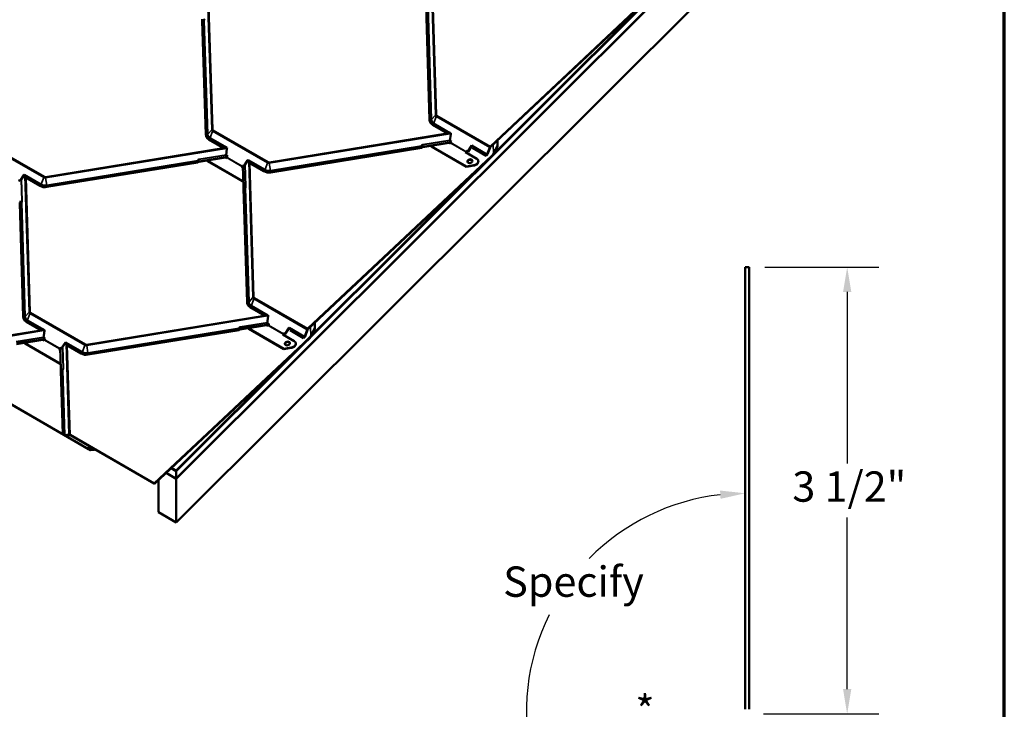
# Model space of a CAD drawing. Units: inches. Extents: x 0.6 to 33.4, y 0.6 to 21.4.
# Drawn here: x 25.6 to 33.4, y 8.9 to 14.4 of the extents above; entities that cross this region are included whole.
import ezdxf

# ---------------------------------------------------------------- set-up
doc = ezdxf.new("R2010")
doc.units = ezdxf.units.IN
doc.header["$LTSCALE"] = 2
doc.header["$MEASUREMENT"] = 0
doc.layers.get('0').update_dxf_attribs({"lineweight": 13})
for name, color, linetype, lineweight in [('Border (ANSI)', 7, 'Continuous', 70), ('Dimension (ANSI)', 7, 'Continuous', 25), ('Symbol (ANSI)', 7, 'Continuous', 25), ('Visible (ANSI)', 7, 'Continuous', 50), ('Visible Narrow (ANSI)', 7, 'Continuous', 35)]:
    doc.layers.add(name, color=color, linetype=linetype, lineweight=lineweight)
doc.styles.add('Note Text (ANSI)', font='tahoma.ttf')
doc.dimstyles.new('Architectural (ANSI)', dxfattribs={"dimscale": 2, "dimtxt": 0.12, "dimasz": 0.098425, "dimexe": 0.125, "dimexo": 0.0625, "dimgap": 0.031496, "dimtad": 0, "dimtih": 1, "dimtoh": 1, "dimdec": 4, "dimrnd": 1e-08, "dimzin": 3, "dimdsep": 46, "dimlunit": 4, "dimtxsty": 'Note Text (ANSI)', "dimcen": 0.09, "dimdle": 0.393701, "dimclrd": 256, "dimclre": 256, "dimclrt": 256, "dimadec": 0, "dimazin": 3, "dimtfac": 1, "dimtofl": 0, "dimtmove": 0, "dimatfit": 3, "dimfxl": 1, "dimfrac": 2, "dimtolj": 1, "dimtzin": 12, "dimlwd": -1, "dimlwe": -1, "dimarcsym": 0})
doc.dimstyles.new('Default (ANSI)', dxfattribs={"dimscale": 2, "dimtxt": 0.12, "dimasz": 0.098425, "dimexe": 0.125, "dimexo": 0.0625, "dimgap": 0.031496, "dimtad": 0, "dimtih": 1, "dimtoh": 1, "dimrnd": 1e-08, "dimzin": 4, "dimdsep": 46, "dimtxsty": 'Note Text (ANSI)', "dimcen": 0.09, "dimdle": 0.393701, "dimclrd": 256, "dimclre": 256, "dimclrt": 256, "dimadec": 0, "dimazin": 1, "dimtfac": 1, "dimtofl": 0, "dimtmove": 0, "dimatfit": 3, "dimfxl": 1, "dimtolj": 1, "dimtzin": 4, "dimlwd": -1, "dimlwe": -1, "dimarcsym": 0})

# ---------------------------------------------------------------- blocks, each defined once
blk = doc.blocks.new('Borders ATAS A Border')
at = {"layer": 'Border (ANSI)'}
blk.add_line((16.7, 0.3), (16.7, 10.7), dxfattribs=at)
blk = doc.blocks.new('*D8')
at = {"layer": 'Defpoints', "color": 0, "transparency": 16777216}
for p in [(31.3804, 12.4006), (32.1562, 12.4006), (31.3688, 8.8639)]:
    blk.add_point(p, dxfattribs=at)
at = {"layer": 'Dimension (ANSI)', "transparency": 16777216}
for p, q in [((31.5054, 12.4006), (32.4062, 12.4006)), ((32.1562, 12.2038), (32.1562, 10.8468)), ((32.1562, 9.0608), (32.1562, 10.4178)), ((31.4938, 8.8639), (32.4062, 8.8639))]:
    blk.add_line(p, q, dxfattribs=at)
for points in [[(32.1234, 12.2038), (32.1891, 12.2038), (32.1562, 12.4006)], [(32.1234, 9.0608), (32.1891, 9.0608), (32.1562, 8.8639)]]:
    blk.add_solid(points, dxfattribs=at)
at = {"layer": 'Dimension (ANSI)', "transparency": 16777216, "insert": (31.722, 10.7838), "char_height": 0.24, "attachment_point": 1, "style": 'Note Text (ANSI)'}
blk.add_mtext('\\A1;3 1/2"', dxfattribs=at)
blk = doc.blocks.new('*D12')
at = {"layer": 'Defpoints', "color": 0, "transparency": 16777216}
for p in [(30.314, 10.2677), (31.3484, 9.0032), (31.3484, 8.8782), (23.8098, 6.1344)]:
    blk.add_point(p, dxfattribs=at)
at = {"layer": 'Dimension (ANSI)', "transparency": 16777216}
for start, end in [(96.51439, 135.41533), (153.56448, 193.48561)]:
    blk.add_arc((31.3484, 8.8782), 1.7323, start, end, dxfattribs=at)
for points in [[(31.15, 10.6321), (31.1537, 10.5666), (31.3484, 10.6105)], [(29.6953, 8.4837), (29.6325, 8.4648), (29.7206, 8.2858)]]:
    blk.add_solid(points, dxfattribs=at)
at = {"layer": 'Dimension (ANSI)', "transparency": 16777216, "insert": (29.3596, 10.0312), "char_height": 0.24, "attachment_point": 1, "style": 'Note Text (ANSI)'}
blk.add_mtext('\\A1; Specify', dxfattribs=at)

msp = doc.modelspace()

# ---------------------------------------------------------------- linework, layer by layer
at = {"layer": 'Visible (ANSI)'}
for p, q in [((26.84518, 10.72571), (32.16088, 16.0288)), ((32.01019, 15.94241), (26.84518, 10.78966)), ((26.84518, 10.78595), (32.01122, 15.93974)), ((32.01154, 15.9389), (26.84518, 10.78479)), ((26.84518, 10.72687), (32.02766, 15.89706)), ((32.16088, 15.68124), (26.84518, 10.37815)), ((29.33161, 13.35657), (30.78889, 14.72475)), ((30.79309, 14.72504), (29.33251, 13.35377)), ((28.85088, 13.56543), (28.82295, 14.46645)), ((27.07938, 13.44952), (27.05145, 14.35054)), ((28.85282, 13.55409), (28.85372, 13.55129)), ((28.99253, 13.46049), (28.87425, 13.52877)), ((28.99433, 13.45716), (28.87515, 13.52597)), ((27.08133, 13.43818), (27.08223, 13.43537)), ((27.22103, 13.34457), (27.10275, 13.41286)), ((27.22283, 13.34125), (27.10366, 13.41006)), ((29.01824, 13.45424), (29.01058, 13.45866)), ((29.01118, 13.4005), (29.01824, 13.45424)), ((29.01928, 13.46214), (29.01824, 13.45424)), ((29.01824, 13.45424), (29.01928, 13.46211)), ((29.01824, 13.45424), (29.01824, 13.45424)), ((27.24675, 13.33832), (27.23909, 13.34274)), ((27.23968, 13.28458), (27.24675, 13.33832)), ((27.24778, 13.34623), (27.24675, 13.33832)), ((27.24675, 13.33832), (27.24778, 13.34619)), ((27.24675, 13.33832), (27.24675, 13.33832)), ((28.78703, 13.3485), (27.59185, 13.15364)), ((28.78793, 13.34569), (27.59276, 13.15084)), ((29.0206, 13.39036), (28.79662, 13.35384)), ((28.79752, 13.35104), (29.02177, 13.3876)), ((28.86378, 13.35755), (28.86365, 13.36182)), ((29.14149, 13.19722), (28.86378, 13.35755)), ((28.86468, 13.35474), (28.86378, 13.35755)), ((29.14239, 13.19441), (28.86468, 13.35474)), ((29.00539, 13.38493), (29.01569, 13.37898)), ((29.01061, 13.39613), (29.01118, 13.4005)), ((29.02239, 13.38932), (29.01061, 13.39613)), ((29.02379, 13.39322), (29.01118, 13.4005)), ((29.01118, 13.4005), (29.01118, 13.4005)), ((29.01569, 13.37898), (29.01901, 13.3821)), ((29.02078, 13.38483), (29.02239, 13.38932)), ((29.02239, 13.38932), (29.02379, 13.39322)), ((29.02239, 13.38932), (29.02379, 13.39322)), ((29.02239, 13.38932), (29.02239, 13.38932)), ((29.02379, 13.39322), (29.02379, 13.39322)), ((29.18159, 13.35993), (29.15203, 13.31448)), ((29.18356, 13.35879), (29.1547, 13.31441)), ((29.18559, 13.36609), (29.18159, 13.35993)), ((29.18925, 13.35551), (29.18159, 13.35993)), ((29.29684, 13.28479), (29.19115, 13.34581)), ((29.29774, 13.28199), (29.19115, 13.34353)), ((29.30744, 13.29577), (29.32638, 13.3485)), ((29.32905, 13.34843), (29.31012, 13.2957)), ((29.35626, 13.29868), (29.38703, 13.36164)), ((29.38829, 13.35774), (29.35789, 13.29552)), ((29.38573, 13.40373), (29.38703, 13.36164)), ((29.38829, 13.35774), (29.38683, 13.40476)), ((29.38703, 13.36164), (29.38829, 13.35774)), ((27.24915, 13.27442), (27.02508, 13.23789)), ((27.02599, 13.23508), (27.25026, 13.27165)), ((27.23394, 13.26899), (27.24419, 13.26307)), ((27.23911, 13.28021), (27.23968, 13.28458)), ((27.2509, 13.27341), (27.23911, 13.28021)), ((27.25229, 13.2773), (27.23968, 13.28458)), ((27.23968, 13.28458), (27.23968, 13.28458)), ((27.24419, 13.26307), (27.24751, 13.26618)), ((27.24928, 13.26892), (27.2509, 13.27341)), ((27.2509, 13.27341), (27.25229, 13.2773)), ((27.2509, 13.27341), (27.25229, 13.2773)), ((27.2509, 13.27341), (27.2509, 13.27341)), ((27.25229, 13.2773), (27.25229, 13.2773)), ((27.88633, 11.91357), (29.3436, 13.28174)), ((29.34781, 13.28204), (27.88723, 11.91076)), ((29.13686, 13.31406), (29.13354, 13.31094)), ((29.13354, 13.31094), (29.22487, 13.25821)), ((29.13776, 13.31125), (29.13595, 13.30955)), ((29.14024, 13.32128), (29.13863, 13.31679)), ((29.15203, 13.31448), (29.14024, 13.32128)), ((29.14248, 13.31999), (29.1413, 13.31672)), ((29.1547, 13.31441), (29.15203, 13.31448)), ((29.29684, 13.28479), (29.30575, 13.29317)), ((29.29774, 13.28199), (29.29684, 13.28479)), ((29.30666, 13.29036), (29.29774, 13.28199)), ((27.01549, 13.23254), (25.82032, 13.03769)), ((27.01639, 13.22974), (25.82122, 13.03488)), ((27.09228, 13.24163), (27.09215, 13.24587)), ((27.36999, 13.0813), (27.09228, 13.24163)), ((27.09319, 13.23883), (27.09228, 13.24163)), ((27.37089, 13.0785), (27.09319, 13.23883)), ((27.36536, 13.19814), (27.36204, 13.19503)), ((27.36204, 13.19503), (27.37147, 13.18958)), ((27.36626, 13.19534), (27.36445, 13.19364)), ((27.36875, 13.20537), (27.36713, 13.20088)), ((27.38053, 13.19856), (27.36875, 13.20537)), ((27.37098, 13.20408), (27.36981, 13.2008)), ((27.37625, 13.03514), (27.37102, 13.20406)), ((27.41009, 13.24402), (27.38053, 13.19856)), ((27.38094, 13.19855), (27.38053, 13.19856)), ((27.41207, 13.24287), (27.38509, 13.20139)), ((27.41409, 13.25017), (27.41009, 13.24402)), ((27.41775, 13.23959), (27.41009, 13.24402)), ((27.53793, 13.16161), (27.41965, 13.2299)), ((27.53883, 13.15881), (27.41965, 13.22762)), ((29.20042, 13.20682), (29.14149, 13.19722)), ((29.14239, 13.19441), (29.14149, 13.19722)), ((29.20133, 13.20402), (29.14239, 13.19441)), ((29.23617, 13.24312), (29.23527, 13.24593)), ((25.63855, 13.12806), (25.60899, 13.08261)), ((25.64053, 13.12692), (25.61355, 13.08543)), ((25.64255, 13.13422), (25.63855, 13.12806)), ((25.64621, 13.12364), (25.63855, 13.12806)), ((25.76639, 13.04566), (25.64811, 13.11395)), ((25.76729, 13.04285), (25.64811, 13.11166)), ((25.60899, 13.08261), (25.59721, 13.08941)), ((25.6094, 13.0826), (25.60899, 13.08261)), ((27.3748, 13.08209), (27.36999, 13.0813)), ((27.37089, 13.0785), (27.36999, 13.0813)), ((27.37489, 13.07915), (27.37089, 13.0785)), ((27.40559, 12.12243), (27.37766, 13.02344)), ((25.6341, 12.00651), (25.60616, 12.90753)), ((27.40754, 12.11109), (27.40844, 12.10828)), ((27.54724, 12.01748), (27.42897, 12.08577)), ((27.54905, 12.01416), (27.42987, 12.08297)), ((27.57296, 12.01123), (27.5653, 12.01565)), ((27.5659, 11.95749), (27.57296, 12.01123)), ((27.574, 12.01914), (27.57296, 12.01123)), ((27.57296, 12.01123), (27.57399, 12.0191)), ((27.57296, 12.01123), (27.57296, 12.01123)), ((25.63604, 11.99517), (25.63694, 11.99237)), ((25.77575, 11.90157), (25.65747, 11.96986)), ((25.77755, 11.89824), (25.65837, 11.96705)), ((27.57531, 11.94735), (27.35134, 11.91084)), ((27.35224, 11.90803), (27.57649, 11.94459)), ((27.5601, 11.94192), (27.5704, 11.93598)), ((27.56532, 11.95312), (27.5659, 11.95749)), ((27.57711, 11.94632), (27.56532, 11.95312)), ((27.57851, 11.95021), (27.5659, 11.95749)), ((27.5659, 11.95749), (27.5659, 11.95749)), ((27.5704, 11.93598), (27.57372, 11.93909)), ((27.57549, 11.94183), (27.57711, 11.94632)), ((27.57711, 11.94632), (27.57851, 11.95021)), ((27.57711, 11.94632), (27.57851, 11.95021)), ((27.57711, 11.94632), (27.57711, 11.94632)), ((27.57851, 11.95021), (27.57851, 11.95021)), ((27.94044, 11.96072), (27.94175, 11.91864)), ((27.943, 11.91473), (27.94154, 11.96176)), ((25.80146, 11.89532), (25.7938, 11.89974)), ((25.7944, 11.84158), (25.80146, 11.89532)), ((25.8025, 11.90322), (25.80146, 11.89532)), ((25.80146, 11.89532), (25.80249, 11.90319)), ((25.80146, 11.89532), (25.80146, 11.89532)), ((27.34174, 11.90549), (26.14657, 11.71064)), ((27.34264, 11.90269), (26.14747, 11.70783)), ((27.4185, 11.91454), (27.41836, 11.91881)), ((27.6962, 11.75421), (27.4185, 11.91454)), ((27.4194, 11.91174), (27.4185, 11.91454)), ((27.6971, 11.75141), (27.4194, 11.91174)), ((27.69157, 11.87105), (27.68825, 11.86793)), ((27.68825, 11.86793), (27.77959, 11.8152)), ((27.69248, 11.86825), (27.69066, 11.86654)), ((27.69496, 11.87828), (27.69335, 11.87378)), ((27.70674, 11.87147), (27.69496, 11.87828)), ((27.69719, 11.87699), (27.69602, 11.87371)), ((27.7363, 11.91692), (27.70674, 11.87147)), ((27.70942, 11.8714), (27.70674, 11.87147)), ((27.73828, 11.91578), (27.70942, 11.8714)), ((27.7403, 11.92308), (27.7363, 11.91692)), ((27.74396, 11.9125), (27.7363, 11.91692)), ((27.85155, 11.84179), (27.74586, 11.90281)), ((27.85245, 11.83899), (27.74586, 11.90053)), ((27.85155, 11.84179), (27.86047, 11.85016)), ((27.86137, 11.84736), (27.85245, 11.83899)), ((27.86216, 11.85277), (27.88109, 11.9055)), ((27.88377, 11.90543), (27.86483, 11.8527)), ((27.91098, 11.85568), (27.94175, 11.91864)), ((27.943, 11.91473), (27.9126, 11.85252)), ((27.94175, 11.91864), (27.943, 11.91473)), ((26.15481, 10.95582), (24.70323, 11.79389)), ((24.70579, 11.7947), (26.15045, 10.96062)), ((25.80386, 11.83141), (25.5798, 11.79488)), ((25.5807, 11.79208), (25.80498, 11.82864)), ((25.647, 11.79863), (25.64687, 11.80287)), ((25.9247, 11.6383), (25.647, 11.79863)), ((25.6479, 11.79582), (25.647, 11.79863)), ((25.9256, 11.63549), (25.6479, 11.79582)), ((25.78865, 11.82598), (25.7989, 11.82006)), ((25.79382, 11.83721), (25.7944, 11.84158)), ((25.80561, 11.8304), (25.79382, 11.83721)), ((25.80701, 11.8343), (25.7944, 11.84158)), ((25.7944, 11.84158), (25.7944, 11.84158)), ((25.7989, 11.82006), (25.80223, 11.82318)), ((25.804, 11.82591), (25.80561, 11.8304)), ((25.80561, 11.8304), (25.80701, 11.8343)), ((25.80561, 11.8304), (25.80701, 11.8343)), ((25.80561, 11.8304), (25.80561, 11.8304)), ((25.80701, 11.8343), (25.80701, 11.8343)), ((25.9648, 11.80101), (25.93525, 11.75556)), ((25.96678, 11.79987), (25.9398, 11.75838)), ((25.96881, 11.80717), (25.9648, 11.80101)), ((25.97246, 11.79659), (25.9648, 11.80101)), ((26.09264, 11.71861), (25.97436, 11.7869)), ((26.09354, 11.7158), (25.97436, 11.78461)), ((26.67136, 10.6868), (27.89832, 11.83874)), ((27.90252, 11.83903), (26.67226, 10.684)), ((27.79088, 11.80012), (27.78998, 11.80292)), ((27.85245, 11.83899), (27.85155, 11.84179)), ((25.92008, 11.75514), (25.91676, 11.75202)), ((25.91676, 11.75202), (25.92618, 11.74658)), ((25.92098, 11.75233), (25.91916, 11.75063)), ((25.92346, 11.76236), (25.92185, 11.75787)), ((25.93525, 11.75556), (25.92346, 11.76236)), ((25.9257, 11.76107), (25.92452, 11.7578)), ((25.93097, 11.59214), (25.92573, 11.76105)), ((25.93566, 11.75555), (25.93525, 11.75556)), ((27.75514, 11.76382), (27.6962, 11.75421)), ((27.6971, 11.75141), (27.6962, 11.75421)), ((27.75604, 11.76102), (27.6971, 11.75141)), ((25.92951, 11.63908), (25.9247, 11.6383)), ((25.9256, 11.63549), (25.9247, 11.6383)), ((25.92961, 11.63614), (25.9256, 11.63549)), ((25.94789, 11.08002), (25.93238, 11.58044)), ((25.94789, 11.08002), (25.9611, 11.07239)), ((25.94879, 11.07722), (25.94789, 11.08002)), ((25.96201, 11.06959), (25.94879, 11.07722)), ((25.96373, 11.07151), (25.99595, 11.07478)), ((25.9996, 11.07105), (25.96738, 11.06779)), ((26.00408, 11.07206), (26.67136, 10.6868)), ((26.67226, 10.684), (26.00498, 11.06925)), ((26.16378, 10.95609), (26.19642, 10.95856)), ((26.19768, 10.95465), (26.16542, 10.95221)), ((26.19641, 10.95873), (26.19642, 10.95856)), ((26.19642, 10.95856), (26.19768, 10.95465)), ((26.19768, 10.95465), (26.19757, 10.95806)), ((26.84518, 10.72571), (26.76562, 10.77164)), ((26.84518, 10.72687), (26.76638, 10.77236)), ((26.84518, 10.78479), (26.80459, 10.80823)), ((26.84518, 10.78595), (26.80535, 10.80895)), ((26.84518, 10.78966), (26.80779, 10.81124)), ((26.84518, 10.78966), (26.84518, 10.78595)), ((26.84518, 10.78479), (26.84518, 10.72687)), ((26.67136, 10.6868), (26.67226, 10.684)), ((26.70375, 10.71356), (26.70375, 10.4598)), ((26.84518, 10.37815), (26.84518, 10.72571)), ((26.84518, 10.37815), (26.70375, 10.4598))]:
    msp.add_line(p, q, dxfattribs=at)
at = {"layer": 'Visible (ANSI)', "color": 1, "true_color": 0xff0000}
for p, q in [((31.34842, 12.40063), (31.38042, 12.40063)), ((31.34842, 8.90063), (31.34842, 12.40063)), ((31.38042, 12.40063), (31.38042, 8.90063))]:
    msp.add_line(p, q, dxfattribs=at)
at = {"layer": 'Visible (ANSI)'}
for centre, major_axis, ratio, start_param, end_param in [((27.0521, 14.35583), (-0.00157, 0.00961), 0.1406209, 0.8194012, 1.7418567), ((27.05059, 14.35321), (-0.00065, 0.00401), 0.1406209, 3.9609939, 4.8834494), ((28.92641, 13.57775), (-0.07359, -0.02366), 0.7234762, 6.0780544, 6.8634525), ((28.92732, 13.57494), (-0.07359, -0.02366), 0.7234762, 0, 0.5802672), ((27.15492, 13.46183), (-0.07359, -0.02366), 0.7234762, 6.0780544, 6.8634525), ((27.15582, 13.45903), (-0.07359, -0.02366), 0.7234762, 0, 0.5802672), ((28.99852, 13.45098), (0.01629, 0.01114), 0.5690738, 0.6717316, 1.549316), ((29.00126, 13.45861), (-0.00989, 0.01447), 0.3775376, 1.1925002, 1.4154783), ((28.99654, 13.44547), (0.01629, 0.01114), 0.5690738, 0.2666679, 1.326338), ((29.01673, 13.46221), (-0.00079, -0.00414), 0.5997162, 1.6610126, 1.6691103), ((27.22702, 13.33507), (0.01629, 0.01114), 0.5690738, 0.6717316, 1.549316), ((27.22976, 13.3427), (-0.00989, 0.01447), 0.3775376, 1.1925002, 1.4154783), ((27.22504, 13.32956), (0.01629, 0.01114), 0.5690738, 0.2666679, 1.326338), ((27.24524, 13.3463), (-0.00079, -0.00414), 0.5997162, 1.6610126, 1.6691103), ((28.78617, 13.35117), (-0.00406, -0.00013), 0.6758756, 1.7627711, 2.6852266), ((28.78617, 13.35117), (-0.00833, -0.00026), 0.6758756, 1.7627711, 2.6852266), ((28.79868, 13.34745), (-0.00973, -0.0003), 0.6758756, 4.9043638, 5.8268193), ((28.79868, 13.34745), (0.00546, 0.00017), 0.6758756, 1.7627711, 2.6852266), ((29.01811, 13.3849), (0.00213, 0.0037), 0.5773503, 4.2303981, 5.0157963), ((29.18306, 13.36618), (-0.003, -0.00292), 0.4817384, 2.0013023, 2.0093999), ((29.1752, 13.34232), (-0.01629, -0.01114), 0.5690738, 2.670684, 3.4082605), ((29.17718, 13.34783), (-0.01629, -0.01114), 0.5690738, 2.1256124, 3.0031968), ((29.17992, 13.35546), (0.00989, -0.01447), 0.3775376, 0.3932258, 0.6162039), ((29.33427, 13.34829), (0.0063, 0.01091), 0.5773503, 1.0888054, 1.8742036), ((29.33427, 13.34829), (-0.00417, -0.00722), 0.5773503, 4.2303981, 5.0157963), ((27.24661, 13.26899), (0.00213, 0.0037), 0.5773503, 4.2303981, 5.0157963), ((29.13596, 13.31686), (-0.00213, -0.0037), 0.5773503, 1.0888054, 1.8742036), ((29.13596, 13.31686), (-0.00427, -0.00739), 0.5773503, 1.0888054, 1.8742036), ((29.17069, 13.23605), (0.01904, 0.00612), 0.7234762, 0.1019559, 3.0396367), ((29.19957, 13.23445), (0.0357, 0.01148), 0.7234762, 4.507258, 6.8634525), ((29.30489, 13.29584), (0.00203, 0.00352), 0.5773503, 4.2303981, 5.0157963), ((29.30489, 13.29584), (-0.00417, -0.00722), 0.5773503, 1.0888054, 1.8742036), ((29.33918, 13.2955), (0.01798, 0.02183), 0.4474605, 4.4326788, 5.2028614), ((29.34428, 13.29299), (0.01432, 0.01738), 0.4474605, 4.4326788, 5.2028614), ((27.01463, 13.23522), (-0.00406, -0.00013), 0.6758756, 1.7627711, 2.6852266), ((27.01463, 13.23522), (-0.00833, -0.00026), 0.6758756, 1.7627711, 2.6852266), ((27.02714, 13.23149), (-0.00973, -0.0003), 0.6758756, 4.9043638, 5.8268193), ((27.02714, 13.23149), (0.00546, 0.00017), 0.6758756, 1.7627711, 2.6852266), ((27.36446, 13.20095), (-0.00213, -0.0037), 0.5773503, 1.0888054, 1.8742036), ((27.36446, 13.20095), (-0.00427, -0.00739), 0.5773503, 1.0888054, 1.8742036), ((27.41156, 13.25027), (-0.003, -0.00292), 0.4817384, 2.0013023, 2.0093999), ((27.4037, 13.22641), (-0.01629, -0.01114), 0.5690738, 2.670684, 3.4082605), ((27.40568, 13.23191), (-0.01629, -0.01114), 0.5690738, 2.1256124, 3.0031968), ((27.40842, 13.23955), (0.00989, -0.01447), 0.3775376, 0.3932258, 0.6162039), ((29.20047, 13.23165), (0.0357, 0.01148), 0.7234762, 4.507258, 6.2831853), ((25.64002, 13.13431), (-0.003, -0.00292), 0.4817384, 2.0013023, 2.0093999), ((25.63216, 13.11045), (-0.01629, -0.01114), 0.5690738, 2.670684, 3.4082605), ((25.63414, 13.11596), (-0.01629, -0.01114), 0.5690738, 2.1256124, 3.0031968), ((25.63688, 13.12359), (0.00989, -0.01447), 0.3775376, 0.3932258, 0.6162039), ((27.59009, 13.21059), (-0.07359, -0.02366), 0.7234762, 0.5802672, 1.3656654), ((27.59099, 13.20778), (-0.07359, -0.02366), 0.7234762, 0.5802672, 1.3656654), ((25.81855, 13.09463), (-0.07359, -0.02366), 0.7234762, 0.5802672, 1.3656654), ((25.81945, 13.09183), (-0.07359, -0.02366), 0.7234762, 0.5802672, 1.3656654), ((27.37831, 13.02874), (-0.00157, 0.00961), 0.1406209, 0.8194012, 1.7418567), ((27.3768, 13.02612), (-0.00065, 0.00401), 0.1406209, 3.9609939, 4.8834494), ((25.6053, 12.9102), (-0.00065, 0.00401), 0.1406209, 3.9609939, 4.8834494), ((27.48113, 12.13474), (-0.07359, -0.02366), 0.7234762, 6.0780544, 6.8634525), ((27.48203, 12.13194), (-0.07359, -0.02366), 0.7234762, 0, 0.5802672), ((25.70963, 12.01883), (-0.07359, -0.02366), 0.7234762, 6.0780544, 6.8634525), ((27.55323, 12.00797), (0.01629, 0.01114), 0.5690738, 0.6717316, 1.549316), ((27.55597, 12.01561), (-0.00989, 0.01447), 0.3775376, 1.1925002, 1.4154783), ((27.55125, 12.00247), (0.01629, 0.01114), 0.5690738, 0.2666679, 1.326338), ((27.57145, 12.0192), (-0.00079, -0.00414), 0.5997162, 1.6610126, 1.6691103), ((25.71053, 12.01602), (-0.07359, -0.02366), 0.7234762, 0, 0.5802672), ((27.57282, 11.9419), (0.00213, 0.0037), 0.5773503, 4.2303981, 5.0157963), ((25.78173, 11.89206), (0.01629, 0.01114), 0.5690738, 0.6717316, 1.549316), ((25.78447, 11.89969), (-0.00989, 0.01447), 0.3775376, 1.1925002, 1.4154783), ((25.77975, 11.88655), (0.01629, 0.01114), 0.5690738, 0.2666679, 1.326338), ((25.79995, 11.90329), (-0.00079, -0.00414), 0.5997162, 1.6610126, 1.6691103), ((27.34088, 11.90817), (-0.00406, -0.00013), 0.6758756, 1.7627711, 2.6852266), ((27.34088, 11.90817), (-0.00833, -0.00026), 0.6758756, 1.7627711, 2.6852266), ((27.35339, 11.90444), (-0.00973, -0.0003), 0.6758756, 4.9043638, 5.8268193), ((27.35339, 11.90444), (0.00546, 0.00017), 0.6758756, 1.7627711, 2.6852266), ((27.69067, 11.87386), (-0.00213, -0.0037), 0.5773503, 1.0888054, 1.8742036), ((27.69067, 11.87386), (-0.00427, -0.00739), 0.5773503, 1.0888054, 1.8742036), ((27.73777, 11.92318), (-0.003, -0.00292), 0.4817384, 2.0013023, 2.0093999), ((27.72991, 11.89932), (-0.01629, -0.01114), 0.5690738, 2.670684, 3.4082605), ((27.73189, 11.90482), (-0.01629, -0.01114), 0.5690738, 2.1256124, 3.0031968), ((27.73463, 11.91246), (0.00989, -0.01447), 0.3775376, 0.3932258, 0.6162039), ((27.85961, 11.85283), (0.00203, 0.00352), 0.5773503, 4.2303981, 5.0157963), ((27.85961, 11.85283), (-0.00417, -0.00722), 0.5773503, 1.0888054, 1.8742036), ((27.88899, 11.90529), (0.0063, 0.01091), 0.5773503, 1.0888054, 1.8742036), ((27.88899, 11.90529), (-0.00417, -0.00722), 0.5773503, 4.2303981, 5.0157963), ((27.8939, 11.85249), (0.01798, 0.02183), 0.4474605, 4.4326788, 5.2028614), ((27.899, 11.84998), (0.01432, 0.01738), 0.4474605, 4.4326788, 5.2028614), ((25.80132, 11.82598), (0.00213, 0.0037), 0.5773503, 4.2303981, 5.0157963), ((25.96628, 11.80726), (-0.003, -0.00292), 0.4817384, 2.0013023, 2.0093999), ((25.95842, 11.7834), (-0.01629, -0.01114), 0.5690738, 2.670684, 3.4082605), ((25.96039, 11.78891), (-0.01629, -0.01114), 0.5690738, 2.1256124, 3.0031968), ((25.96314, 11.79654), (0.00989, -0.01447), 0.3775376, 0.3932258, 0.6162039), ((27.72541, 11.79304), (0.01904, 0.00612), 0.7234762, 0.1019559, 3.0396367), ((27.75428, 11.79144), (0.0357, 0.01148), 0.7234762, 4.507258, 6.8634525), ((27.75518, 11.78864), (0.0357, 0.01148), 0.7234762, 4.507258, 6.2831853), ((25.91917, 11.75794), (-0.00213, -0.0037), 0.5773503, 1.0888054, 1.8742036), ((25.91917, 11.75794), (-0.00427, -0.00739), 0.5773503, 1.0888054, 1.8742036), ((26.1448, 11.76758), (-0.07359, -0.02366), 0.7234762, 0.5802672, 1.3656654), ((26.1457, 11.76478), (-0.07359, -0.02366), 0.7234762, 0.5802672, 1.3656654), ((25.93303, 11.58574), (-0.00157, 0.00961), 0.1406209, 0.8194012, 1.7418567), ((25.93152, 11.58311), (-0.00065, 0.00401), 0.1406209, 3.9609939, 4.8834494), ((25.96025, 11.07506), (-0.00401, 0.00331), 0.327443, 2.0424813, 2.8278794), ((25.96025, 11.07506), (0.00822, -0.00677), 0.327443, 5.1840739, 5.9694721), ((26.00674, 11.06378), (-0.01243, 0.01024), 0.327443, 5.1840739, 5.9694721), ((26.00674, 11.06378), (0.00822, -0.00677), 0.327443, 2.0424813, 2.8278794), ((26.14603, 10.97438), (-0.02066, 0.01702), 0.327443, 2.0424813, 2.8126638), ((26.15129, 10.96678), (0.01645, -0.01355), 0.327443, 5.1840739, 5.9542565)]:
    msp.add_ellipse(centre, major_axis=major_axis, ratio=ratio, start_param=start_param, end_param=end_param, dxfattribs=at)
for centre in [(29.16979, 13.23885), (27.72451, 11.79585)]:
    msp.add_ellipse(centre, major_axis=(-0.01904, -0.00612), ratio=0.7234762, dxfattribs=at)
for points, knots in [([(29.0131, 13.46567), (29.01308, 13.46569), (29.01306, 13.46569), (29.01301, 13.46569), (29.01299, 13.46569), (29.01292, 13.46568), (29.01288, 13.46568), (29.01275, 13.46567), (29.01266, 13.46567), (29.01239, 13.46564), (29.01219, 13.46563), (29.01161, 13.46559), (29.01119, 13.46556), (29.0099, 13.46549), (29.00895, 13.46546), (29.00778, 13.46546), (29.00755, 13.46546), (29.00732, 13.46547)], [0.7501966, 0.7501966, 0.7501966, 0.7501966, 0.7520906, 0.7520906, 0.75398459, 0.75398459, 0.75777259, 0.75777259, 0.76534858, 0.76534858, 0.78050056, 0.78050056, 0.81080452, 0.81080452, 0.87141243, 0.87141243, 0.88564934, 0.88564934, 0.88564934, 0.88564934]), ([(27.2416, 13.34976), (27.24158, 13.34977), (27.24156, 13.34977), (27.24151, 13.34977), (27.24149, 13.34977), (27.24143, 13.34977), (27.24138, 13.34977), (27.24125, 13.34976), (27.24116, 13.34975), (27.24089, 13.34973), (27.2407, 13.34972), (27.24011, 13.34968), (27.23969, 13.34965), (27.23841, 13.34958), (27.23746, 13.34954), (27.23628, 13.34955), (27.23605, 13.34955), (27.23583, 13.34955)], [0.7501966, 0.7501966, 0.7501966, 0.7501966, 0.7520906, 0.7520906, 0.75398459, 0.75398459, 0.75777259, 0.75777259, 0.76534858, 0.76534858, 0.78050056, 0.78050056, 0.81080452, 0.81080452, 0.87141243, 0.87141243, 0.88564934, 0.88564934, 0.88564934, 0.88564934]), ([(29.19419, 13.35758), (29.19409, 13.35785), (29.19398, 13.35812), (29.19359, 13.35908), (29.19325, 13.35981), (29.19272, 13.36086), (29.19254, 13.36122), (29.19226, 13.36172), (29.19216, 13.36189), (29.19202, 13.36214), (29.19197, 13.36222), (29.1919, 13.36234), (29.19188, 13.36238), (29.19184, 13.36243), (29.19183, 13.36245), (29.1918, 13.36249), (29.19179, 13.36251), (29.19176, 13.36252)], [-1.24008183, -1.24008183, -1.24008183, -1.24008183, -1.21714151, -1.21714151, -1.16177865, -1.16177865, -1.13409722, -1.13409722, -1.12025651, -1.12025651, -1.11333615, -1.11333615, -1.10987597, -1.10987597, -1.10814588, -1.10814588, -1.10641579, -1.10641579, -1.10641579, -1.10641579]), ([(27.42269, 13.24167), (27.42259, 13.24193), (27.42248, 13.24221), (27.42209, 13.24316), (27.42176, 13.24389), (27.42123, 13.24495), (27.42104, 13.2453), (27.42076, 13.24581), (27.42066, 13.24598), (27.42052, 13.24622), (27.42048, 13.2463), (27.4204, 13.24642), (27.42038, 13.24646), (27.42034, 13.24652), (27.42033, 13.24654), (27.4203, 13.24658), (27.42029, 13.2466), (27.42027, 13.24661)], [-1.24008183, -1.24008183, -1.24008183, -1.24008183, -1.21714151, -1.21714151, -1.16177865, -1.16177865, -1.13409722, -1.13409722, -1.12025651, -1.12025651, -1.11333615, -1.11333615, -1.10987597, -1.10987597, -1.10814588, -1.10814588, -1.10641579, -1.10641579, -1.10641579, -1.10641579]), ([(25.65115, 13.12571), (25.65105, 13.12598), (25.65094, 13.12625), (25.65055, 13.12721), (25.65022, 13.12794), (25.64969, 13.12899), (25.6495, 13.12935), (25.64922, 13.12985), (25.64913, 13.13002), (25.64898, 13.13027), (25.64894, 13.13035), (25.64887, 13.13047), (25.64884, 13.13051), (25.6488, 13.13057), (25.64879, 13.13058), (25.64876, 13.13062), (25.64875, 13.13064), (25.64873, 13.13065)], [-1.24008183, -1.24008183, -1.24008183, -1.24008183, -1.21714151, -1.21714151, -1.16177865, -1.16177865, -1.13409722, -1.13409722, -1.12025651, -1.12025651, -1.11333615, -1.11333615, -1.10987597, -1.10987597, -1.10814588, -1.10814588, -1.10641579, -1.10641579, -1.10641579, -1.10641579]), ([(27.56782, 12.02267), (27.56779, 12.02268), (27.56777, 12.02268), (27.56773, 12.02268), (27.5677, 12.02268), (27.56764, 12.02268), (27.5676, 12.02268), (27.56746, 12.02267), (27.56737, 12.02266), (27.5671, 12.02264), (27.56691, 12.02263), (27.56632, 12.02258), (27.5659, 12.02256), (27.56462, 12.02249), (27.56367, 12.02245), (27.56249, 12.02245), (27.56227, 12.02246), (27.56204, 12.02246)], [0.7501966, 0.7501966, 0.7501966, 0.7501966, 0.7520906, 0.7520906, 0.75398459, 0.75398459, 0.75777259, 0.75777259, 0.76534858, 0.76534858, 0.78050056, 0.78050056, 0.81080452, 0.81080452, 0.87141243, 0.87141243, 0.88564934, 0.88564934, 0.88564934, 0.88564934]), ([(25.79632, 11.90675), (25.7963, 11.90677), (25.79627, 11.90677), (25.79623, 11.90677), (25.79621, 11.90677), (25.79614, 11.90677), (25.7961, 11.90676), (25.79597, 11.90675), (25.79588, 11.90675), (25.7956, 11.90673), (25.79541, 11.90671), (25.79483, 11.90667), (25.79441, 11.90664), (25.79312, 11.90657), (25.79217, 11.90654), (25.79099, 11.90654), (25.79077, 11.90654), (25.79054, 11.90655)], [0.7501966, 0.7501966, 0.7501966, 0.7501966, 0.7520906, 0.7520906, 0.75398459, 0.75398459, 0.75777259, 0.75777259, 0.76534858, 0.76534858, 0.78050056, 0.78050056, 0.81080452, 0.81080452, 0.87141243, 0.87141243, 0.88564934, 0.88564934, 0.88564934, 0.88564934]), ([(27.7489, 11.91457), (27.7488, 11.91484), (27.74869, 11.91512), (27.7483, 11.91607), (27.74797, 11.9168), (27.74744, 11.91785), (27.74725, 11.91821), (27.74697, 11.91872), (27.74688, 11.91889), (27.74673, 11.91913), (27.74669, 11.91921), (27.74662, 11.91933), (27.74659, 11.91937), (27.74655, 11.91943), (27.74654, 11.91945), (27.74651, 11.91949), (27.7465, 11.9195), (27.74648, 11.91952)], [-1.24008183, -1.24008183, -1.24008183, -1.24008183, -1.21714151, -1.21714151, -1.16177865, -1.16177865, -1.13409722, -1.13409722, -1.12025651, -1.12025651, -1.11333615, -1.11333615, -1.10987597, -1.10987597, -1.10814588, -1.10814588, -1.10641579, -1.10641579, -1.10641579, -1.10641579]), ([(25.9774, 11.79866), (25.9773, 11.79893), (25.9772, 11.7992), (25.9768, 11.80016), (25.97647, 11.80089), (25.97594, 11.80194), (25.97575, 11.8023), (25.97547, 11.8028), (25.97538, 11.80297), (25.97524, 11.80322), (25.97519, 11.8033), (25.97512, 11.80342), (25.97509, 11.80346), (25.97506, 11.80351), (25.97504, 11.80353), (25.97502, 11.80357), (25.975, 11.80359), (25.97498, 11.8036)], [-1.24008183, -1.24008183, -1.24008183, -1.24008183, -1.21714151, -1.21714151, -1.16177865, -1.16177865, -1.13409722, -1.13409722, -1.12025651, -1.12025651, -1.11333615, -1.11333615, -1.10987597, -1.10987597, -1.10814588, -1.10814588, -1.10641579, -1.10641579, -1.10641579, -1.10641579])]:
    msp.add_open_spline(points, degree=3, knots=knots, dxfattribs=at)
at = {"layer": 'Visible Narrow (ANSI)'}
for p, q in [((28.89764, 13.60214), (28.86417, 14.68179)), ((28.8727, 14.66614), (28.90557, 13.60598)), ((27.12614, 13.48622), (27.09267, 14.5658)), ((27.1012, 14.55016), (27.13407, 13.49007)), ((28.86379, 13.56754), (28.83586, 14.46855)), ((28.83842, 14.4698), (28.86635, 13.56878)), ((27.05103, 14.35398), (27.06395, 14.35609)), ((27.06436, 14.35264), (27.05145, 14.35054)), ((27.0923, 13.45162), (27.06436, 14.35264)), ((27.06692, 14.35388), (27.09485, 13.45286)), ((28.86635, 13.56878), (28.89764, 13.60214)), ((28.88486, 13.53975), (28.90379, 13.59248)), ((29.32638, 13.3485), (28.90379, 13.59248)), ((28.90903, 13.60055), (29.33161, 13.35657)), ((27.09485, 13.45286), (27.12614, 13.48622)), ((27.13753, 13.48464), (27.5727, 13.23339)), ((28.87425, 13.52877), (28.87515, 13.52597)), ((29.00732, 13.46547), (28.88317, 13.53715)), ((28.88486, 13.53975), (29.01928, 13.46214)), ((27.10275, 13.41286), (27.10366, 13.41006)), ((27.23583, 13.34955), (27.11167, 13.42123)), ((27.11336, 13.42384), (27.1323, 13.47657)), ((27.11336, 13.42384), (27.24778, 13.34623)), ((27.56747, 13.22532), (27.1323, 13.47657)), ((27.58069, 13.23221), (28.98687, 13.46147)), ((29.01392, 13.45673), (27.58167, 13.22322)), ((29.0131, 13.46567), (29.01058, 13.45866)), ((29.01928, 13.46211), (29.0131, 13.46567)), ((25.79593, 13.10937), (25.36076, 13.36061)), ((25.36599, 13.36868), (25.80116, 13.11744)), ((25.80915, 13.11626), (27.21542, 13.34553)), ((27.24247, 13.34079), (25.81013, 13.10727)), ((27.2416, 13.34976), (27.23909, 13.34274)), ((27.24778, 13.34619), (27.2416, 13.34976)), ((27.59123, 13.16628), (28.78641, 13.36113)), ((28.78673, 13.35823), (27.59155, 13.16338)), ((28.78703, 13.3485), (28.78673, 13.35823)), ((28.78955, 13.35981), (28.78986, 13.35007)), ((28.79588, 13.37051), (29.01187, 13.40572)), ((29.01147, 13.4027), (28.7962, 13.36761)), ((28.79662, 13.35384), (28.7962, 13.36761)), ((29.01901, 13.3821), (29.13686, 13.31406)), ((29.13863, 13.31679), (29.02078, 13.38483)), ((29.19176, 13.36252), (29.18559, 13.36609)), ((29.18561, 13.36611), (29.30744, 13.29577)), ((29.19176, 13.36252), (29.18925, 13.35551)), ((29.30575, 13.29317), (29.19419, 13.35758)), ((29.35626, 13.29868), (29.35393, 13.37388)), ((27.02434, 13.25455), (27.24037, 13.28977)), ((27.23997, 13.28675), (27.02466, 13.25165)), ((27.02508, 13.23789), (27.02466, 13.25165)), ((27.24751, 13.26618), (27.36536, 13.19814)), ((27.36713, 13.20088), (27.24928, 13.26892)), ((29.13776, 13.31125), (29.13686, 13.31406)), ((29.13863, 13.31679), (29.1413, 13.31672)), ((25.8197, 13.05032), (27.01487, 13.24518)), ((27.01519, 13.24228), (25.82001, 13.04742)), ((27.01549, 13.23254), (27.01519, 13.24228)), ((27.01802, 13.24385), (27.01832, 13.23412)), ((27.36626, 13.19534), (27.36536, 13.19814)), ((27.36713, 13.20088), (27.36981, 13.2008)), ((27.39451, 13.03812), (27.38925, 13.20779)), ((27.39173, 13.2116), (27.39707, 13.03936)), ((27.42027, 13.24661), (27.41409, 13.25017)), ((27.41411, 13.2502), (27.54853, 13.17259)), ((27.42027, 13.24661), (27.41775, 13.23959)), ((27.45235, 12.15913), (27.41888, 13.23879)), ((27.54684, 13.16999), (27.42269, 13.24167)), ((27.42741, 13.22313), (27.46028, 12.16298)), ((27.54853, 13.17259), (27.56747, 13.22532)), ((27.59123, 13.16628), (27.58167, 13.22322)), ((29.20133, 13.20402), (29.20042, 13.20682)), ((25.62023, 13.09571), (25.62557, 12.92344)), ((25.64873, 13.13065), (25.64255, 13.13422)), ((25.64257, 13.13425), (25.77699, 13.05664)), ((25.64873, 13.13065), (25.64621, 13.12364)), ((25.68086, 12.04322), (25.64739, 13.1228)), ((25.77531, 13.05403), (25.65115, 13.12571)), ((25.65592, 13.10716), (25.68878, 12.04706)), ((25.77699, 13.05664), (25.79593, 13.10937)), ((25.8197, 13.05032), (25.81013, 13.10727)), ((27.53793, 13.16161), (27.53883, 13.15881)), ((27.59185, 13.15364), (27.59276, 13.15084)), ((25.62301, 12.9222), (25.61775, 13.09189)), ((25.76639, 13.04566), (25.76729, 13.04285)), ((25.82032, 13.03769), (25.82122, 13.03488)), ((27.37625, 13.03514), (27.39451, 13.03812)), ((27.37725, 13.02689), (27.39016, 13.029)), ((27.39057, 13.02555), (27.37766, 13.02344)), ((27.41851, 12.12453), (27.39057, 13.02555)), ((27.39313, 13.02679), (27.42107, 12.12577)), ((25.60476, 12.91923), (25.62301, 12.9222)), ((25.60575, 12.91098), (25.61866, 12.91308)), ((25.61908, 12.90964), (25.60616, 12.90753)), ((25.64701, 12.00862), (25.61908, 12.90964)), ((25.62164, 12.91088), (25.64957, 12.00986)), ((27.42107, 12.12577), (27.45235, 12.15913)), ((27.42897, 12.08577), (27.42987, 12.08297)), ((27.56204, 12.02246), (27.43788, 12.09414)), ((27.43957, 12.09675), (27.45851, 12.14948)), ((27.43957, 12.09675), (27.574, 12.01914)), ((27.88109, 11.9055), (27.45851, 12.14948)), ((27.46374, 12.15755), (27.88633, 11.91357)), ((25.64957, 12.00986), (25.68086, 12.04322)), ((25.66808, 11.98083), (25.68701, 12.03356)), ((26.12218, 11.78232), (25.68701, 12.03356)), ((25.69224, 12.04163), (26.12742, 11.79039)), ((26.1354, 11.78921), (27.54159, 12.01846)), ((27.56864, 12.01372), (26.13639, 11.78022)), ((27.56782, 12.02267), (27.5653, 12.01565)), ((27.57399, 12.0191), (27.56782, 12.02267)), ((25.65747, 11.96986), (25.65837, 11.96705)), ((25.79054, 11.90655), (25.66639, 11.97823)), ((25.66808, 11.98083), (25.8025, 11.90322)), ((27.35059, 11.9275), (27.56658, 11.96272)), ((27.56619, 11.9597), (27.35091, 11.9246)), ((27.57372, 11.93909), (27.69157, 11.87105)), ((27.69335, 11.87378), (27.57549, 11.94183)), ((27.91098, 11.85568), (27.90874, 11.92776)), ((24.8309, 11.74939), (25.77014, 11.90252)), ((25.79719, 11.89778), (24.84059, 11.74182)), ((25.79632, 11.90675), (25.7938, 11.89974)), ((25.80249, 11.90319), (25.79632, 11.90675)), ((26.14595, 11.72327), (27.34112, 11.91813)), ((27.34144, 11.91523), (26.14627, 11.72037)), ((27.34174, 11.90549), (27.34144, 11.91523)), ((27.34427, 11.9168), (27.34457, 11.90707)), ((27.35134, 11.91084), (27.35091, 11.9246)), ((27.69248, 11.86825), (27.69157, 11.87105)), ((27.69335, 11.87378), (27.69602, 11.87371)), ((27.74648, 11.91952), (27.7403, 11.92308)), ((27.74032, 11.92311), (27.86216, 11.85277)), ((27.74648, 11.91952), (27.74396, 11.9125)), ((27.86047, 11.85016), (27.7489, 11.91457)), ((25.57905, 11.81155), (25.79508, 11.84677)), ((25.79468, 11.84375), (25.57937, 11.80865)), ((25.80223, 11.82318), (25.92008, 11.75514)), ((25.92185, 11.75787), (25.804, 11.82591)), ((25.97498, 11.8036), (25.96881, 11.80717)), ((25.96882, 11.80719), (26.10325, 11.72959)), ((25.97498, 11.8036), (25.97246, 11.79659)), ((25.99595, 11.07478), (25.9736, 11.79578)), ((26.10156, 11.72698), (25.9774, 11.79866)), ((25.98213, 11.78013), (26.00408, 11.07206)), ((26.10325, 11.72959), (26.12218, 11.78232)), ((26.14595, 11.72327), (26.13639, 11.78022)), ((25.92098, 11.75233), (25.92008, 11.75514)), ((25.92185, 11.75787), (25.92452, 11.7578)), ((25.94922, 11.59511), (25.94396, 11.76478)), ((25.94644, 11.76859), (25.95178, 11.59635)), ((26.09264, 11.71861), (26.09354, 11.7158)), ((26.14657, 11.71064), (26.14747, 11.70783)), ((27.75604, 11.76102), (27.75514, 11.76382)), ((25.93097, 11.59214), (25.94922, 11.59511)), ((25.93196, 11.58389), (25.94487, 11.58599)), ((25.94529, 11.58254), (25.93238, 11.58044)), ((25.9611, 11.07239), (25.94529, 11.58254)), ((25.94785, 11.58379), (25.96373, 11.07151)), ((26.14967, 10.98572), (26.15045, 10.96062)), ((26.16378, 10.95609), (26.1631, 10.97796))]:
    msp.add_line(p, q, dxfattribs=at)
for centre, major_axis, ratio, start_param, end_param in [((27.05687, 14.35661), (0.01074, 0.01045), 0.3732608, 5.0319379, 5.9543934), ((27.0635, 14.35531), (0.00357, -0.00194), 0.2194413, 0.4361329, 1.5657602), ((27.0635, 14.35531), (-0.00065, 0.00401), 0.1406209, 3.9609939, 4.8834494), ((27.0635, 14.35531), (-0.00406, -0.00013), 0.6758756, 1.7627711, 2.5481693), ((27.06029, 14.35518), (-0.00906, -0.0148), 0.3684868, 1.7068711, 2.6293266), ((28.86293, 13.57021), (0.00406, 0.00013), 0.6758756, 4.9043638, 5.6897619), ((28.92641, 13.57775), (-0.06101, -0.01961), 0.7234762, 6.0780544, 6.8634525), ((28.92616, 13.57853), (-0.05827, -0.01873), 0.7234762, 6.0780544, 6.8634525), ((28.90823, 13.5977), (0.01259, 0.00039), 0.6758756, 1.7627711, 2.5481693), ((28.91753, 13.60538), (-0.01938, -0.00623), 0.7234762, 6.0780544, 6.8634525), ((28.91169, 13.59227), (0.0063, 0.01091), 0.5773503, 1.0888054, 1.8742036), ((28.91675, 13.6078), (-0.0109, -0.0035), 0.7234762, 6.0780544, 6.8634525), ((27.13673, 13.48179), (0.01259, 0.00039), 0.6758756, 1.7627711, 2.5481693), ((27.14603, 13.48947), (-0.01938, -0.00623), 0.7234762, 6.0780544, 6.8634525), ((27.14019, 13.47636), (0.0063, 0.01091), 0.5773503, 1.0888054, 1.8742036), ((27.14525, 13.49189), (-0.0109, -0.0035), 0.7234762, 6.0780544, 6.8634525), ((28.88231, 13.53982), (0.00203, 0.00352), 0.5773503, 4.2303981, 5.0157963), ((27.09144, 13.4543), (0.00406, 0.00013), 0.6758756, 4.9043638, 5.6897619), ((27.15492, 13.46183), (-0.06101, -0.01961), 0.7234762, 6.0780544, 6.8634525), ((27.15466, 13.46262), (-0.05827, -0.01873), 0.7234762, 6.0780544, 6.8634525), ((27.11081, 13.42391), (0.00203, 0.00352), 0.5773503, 4.2303981, 5.0157963), ((28.79911, 13.35127), (-0.00332, 0.01922), 0.7004541, 6.2766072, 7.1990627), ((28.78587, 13.36091), (0.00386, -0.00129), 0.0960722, 0.332391, 1.4620183), ((28.78587, 13.36091), (-0.00065, 0.00401), 0.1406209, 3.9609939, 4.7463921), ((28.78587, 13.36091), (-0.00406, -0.00013), 0.6758756, 1.7627711, 2.6852266), ((28.79857, 13.35104), (-0.00221, 0.01659), 0.5757233, 0.0167126, 0.9391681), ((28.79534, 13.37028), (-0.00065, 0.00401), 0.1406209, 3.9609939, 4.7463921), ((27.02757, 13.23532), (-0.00332, 0.01922), 0.7004541, 6.2766072, 7.1990627), ((27.02703, 13.23509), (-0.00221, 0.01659), 0.5757233, 0.0167126, 0.9391681), ((27.0238, 13.25432), (-0.00065, 0.00401), 0.1406209, 3.9609939, 4.7463921), ((27.01433, 13.24495), (0.00386, -0.00129), 0.0960722, 0.332391, 1.4620183), ((27.01433, 13.24495), (-0.00065, 0.00401), 0.1406209, 3.9609939, 4.7463921), ((27.01433, 13.24495), (-0.00406, -0.00013), 0.6758756, 1.7627711, 2.6852266), ((27.54598, 13.17266), (0.00203, 0.00352), 0.5773503, 4.2303981, 5.0157963), ((27.58984, 13.21137), (0.05827, 0.01873), 0.7234762, 3.7218599, 4.507258), ((27.57536, 13.22511), (0.0063, 0.01091), 0.5773503, 1.0888054, 1.8742036), ((27.58121, 13.23822), (-0.01938, -0.00623), 0.7234762, 0.5802672, 1.3656654), ((27.58043, 13.24064), (0.0109, 0.0035), 0.7234762, 3.7218599, 4.507258), ((27.58335, 13.22393), (-0.00203, 0.01244), 0.1406209, 0.8194012, 1.6047994), ((25.80383, 13.10916), (0.0063, 0.01091), 0.5773503, 1.0888054, 1.8742036), ((25.80967, 13.12226), (-0.01938, -0.00623), 0.7234762, 0.5802672, 1.3656654), ((25.80889, 13.12469), (0.0109, 0.0035), 0.7234762, 3.7218599, 4.507258), ((25.81181, 13.10798), (-0.00203, 0.01244), 0.1406209, 0.8194012, 1.6047994), ((27.59009, 13.21059), (-0.06101, -0.01961), 0.7234762, 0.5802672, 1.3656654), ((27.59069, 13.16605), (-0.00065, 0.00401), 0.1406209, 3.9609939, 4.7463921), ((25.77445, 13.0567), (0.00203, 0.00352), 0.5773503, 4.2303981, 5.0157963), ((25.81855, 13.09463), (-0.06101, -0.01961), 0.7234762, 0.5802672, 1.3656654), ((25.8183, 13.09541), (0.05827, 0.01873), 0.7234762, 3.7218599, 4.507258), ((25.81915, 13.0501), (-0.00065, 0.00401), 0.1406209, 3.9609939, 4.7463921), ((27.38308, 13.02952), (0.01074, 0.01045), 0.3732608, 5.0319379, 5.9543934), ((27.38972, 13.02822), (0.00357, -0.00194), 0.2194413, 0.4361329, 1.5657602), ((27.38972, 13.02822), (-0.00065, 0.00401), 0.1406209, 3.9609939, 4.8834494), ((27.38972, 13.02822), (-0.00406, -0.00013), 0.6758756, 1.7627711, 2.5481693), ((27.3865, 13.02809), (-0.00906, -0.0148), 0.3684868, 1.7068711, 2.6293266), ((27.39365, 13.04079), (0.00406, 0.00013), 0.6758756, 4.9043638, 5.6897619), ((25.61158, 12.91361), (0.01074, 0.01045), 0.3732608, 5.0319379, 5.9543934), ((25.61822, 12.91231), (0.00357, -0.00194), 0.2194413, 0.4361329, 1.5657602), ((25.61822, 12.91231), (-0.00065, 0.00401), 0.1406209, 3.9609939, 4.8834494), ((25.61822, 12.91231), (-0.00406, -0.00013), 0.6758756, 1.7627711, 2.5481693), ((25.615, 12.91218), (-0.00906, -0.0148), 0.3684868, 1.7068711, 2.6293266), ((25.62215, 12.92488), (0.00406, 0.00013), 0.6758756, 4.9043638, 5.6897619), ((27.46294, 12.15469), (0.01259, 0.00039), 0.6758756, 1.7627711, 2.5481693), ((27.47225, 12.16237), (-0.01938, -0.00623), 0.7234762, 6.0780544, 6.8634525), ((27.47147, 12.1648), (-0.0109, -0.0035), 0.7234762, 6.0780544, 6.8634525), ((27.41765, 12.12721), (0.00406, 0.00013), 0.6758756, 4.9043638, 5.6897619), ((27.48113, 12.13474), (-0.06101, -0.01961), 0.7234762, 6.0780544, 6.8634525), ((27.48088, 12.13552), (-0.05827, -0.01873), 0.7234762, 6.0780544, 6.8634525), ((27.43702, 12.09681), (0.00203, 0.00352), 0.5773503, 4.2303981, 5.0157963), ((27.4664, 12.14927), (0.0063, 0.01091), 0.5773503, 1.0888054, 1.8742036), ((25.64615, 12.01129), (0.00406, 0.00013), 0.6758756, 4.9043638, 5.6897619), ((25.70963, 12.01883), (-0.06101, -0.01961), 0.7234762, 6.0780544, 6.8634525), ((25.70938, 12.01961), (-0.05827, -0.01873), 0.7234762, 6.0780544, 6.8634525), ((25.69144, 12.03878), (0.01259, 0.00039), 0.6758756, 1.7627711, 2.5481693), ((25.70075, 12.04646), (-0.01938, -0.00623), 0.7234762, 6.0780544, 6.8634525), ((25.69491, 12.03335), (0.0063, 0.01091), 0.5773503, 1.0888054, 1.8742036), ((25.69997, 12.04889), (-0.0109, -0.0035), 0.7234762, 6.0780544, 6.8634525), ((25.66553, 11.9809), (0.00203, 0.00352), 0.5773503, 4.2303981, 5.0157963), ((27.35382, 11.90827), (-0.00332, 0.01922), 0.7004541, 6.2766072, 7.1990627), ((27.35005, 11.92727), (-0.00065, 0.00401), 0.1406209, 3.9609939, 4.7463921), ((27.34058, 11.9179), (0.00386, -0.00129), 0.0960722, 0.332391, 1.4620183), ((27.34058, 11.9179), (-0.00065, 0.00401), 0.1406209, 3.9609939, 4.7463921), ((27.34058, 11.9179), (-0.00406, -0.00013), 0.6758756, 1.7627711, 2.6852266), ((27.35328, 11.90804), (-0.00221, 0.01659), 0.5757233, 0.0167126, 0.9391681), ((26.13008, 11.78211), (0.0063, 0.01091), 0.5773503, 1.0888054, 1.8742036), ((26.13592, 11.79521), (-0.01938, -0.00623), 0.7234762, 0.5802672, 1.3656654), ((26.13514, 11.79764), (0.0109, 0.0035), 0.7234762, 3.7218599, 4.507258), ((26.13806, 11.78092), (-0.00203, 0.01244), 0.1406209, 0.8194012, 1.6047994), ((26.1007, 11.72965), (0.00203, 0.00352), 0.5773503, 4.2303981, 5.0157963), ((26.1448, 11.76758), (-0.06101, -0.01961), 0.7234762, 0.5802672, 1.3656654), ((26.14455, 11.76836), (0.05827, 0.01873), 0.7234762, 3.7218599, 4.507258), ((26.14541, 11.72305), (-0.00065, 0.00401), 0.1406209, 3.9609939, 4.7463921), ((25.9378, 11.58652), (0.01074, 0.01045), 0.3732608, 5.0319379, 5.9543934), ((25.94443, 11.58522), (0.00357, -0.00194), 0.2194413, 0.4361329, 1.5657602), ((25.94443, 11.58522), (-0.00065, 0.00401), 0.1406209, 3.9609939, 4.8834494), ((25.94443, 11.58522), (-0.00406, -0.00013), 0.6758756, 1.7627711, 2.5481693), ((25.94121, 11.58508), (-0.00906, -0.0148), 0.3684868, 1.7068711, 2.6293266), ((25.94837, 11.59778), (0.00406, 0.00013), 0.6758756, 4.9043638, 5.6897619)]:
    msp.add_ellipse(centre, major_axis=major_axis, ratio=ratio, start_param=start_param, end_param=end_param, dxfattribs=at)

# ---------------------------------------------------------------- block references
at = {"xscale": 2, "yscale": 2, "zscale": 2}
msp.add_blockref('Borders ATAS A Border', (0, 0), dxfattribs=at)

# ---------------------------------------------------------------- texts
at = {"layer": 'Symbol (ANSI)', "insert": (30.47904, 9.00999), "char_height": 0.24, "attachment_point": 1, "style": 'Note Text (ANSI)'}
msp.add_mtext('*', dxfattribs=at)

# ---------------------------------------------------------------- dimensions: what is measured, and where the dimension line sits
at = {"layer": 'Dimension (ANSI)'}
dim = msp.add_linear_dim(base=(32.15624, 12.40063), p1=(31.36884, 8.86392), p2=(31.38042, 12.40063), angle=270, dimstyle='Architectural (ANSI)', override={"dimdec": 3, "dimlfac": 1, "dimtp": 0, "dimtm": 0, "dimtdec": 2, "dimatfit": 1}, dxfattribs=at)
dim.commit()
dim.dimension.update_dxf_attribs({"geometry": '*D8', "text_midpoint": (32.15624, 10.63228), "dimtype": 160})
dim = msp.add_angular_dim_3p(base=(30.31397, 10.26773), center=(31.34842, 8.87823), p1=(31.34842, 9.00323), p2=(23.80982, 6.1344), text=' Specify', dimstyle='Default (ANSI)', override={"dimse1": 1, "dimse2": 1, "dimadec": 0, "dimtp": 0, "dimtm": 0, "dimtdec": 0}, dxfattribs=at)
dim.commit()
dim.dimension.update_dxf_attribs({"geometry": '*D12', "text_midpoint": (29.92941, 9.87182), "dimtype": 165})

doc.saveas('drawing.dxf')
